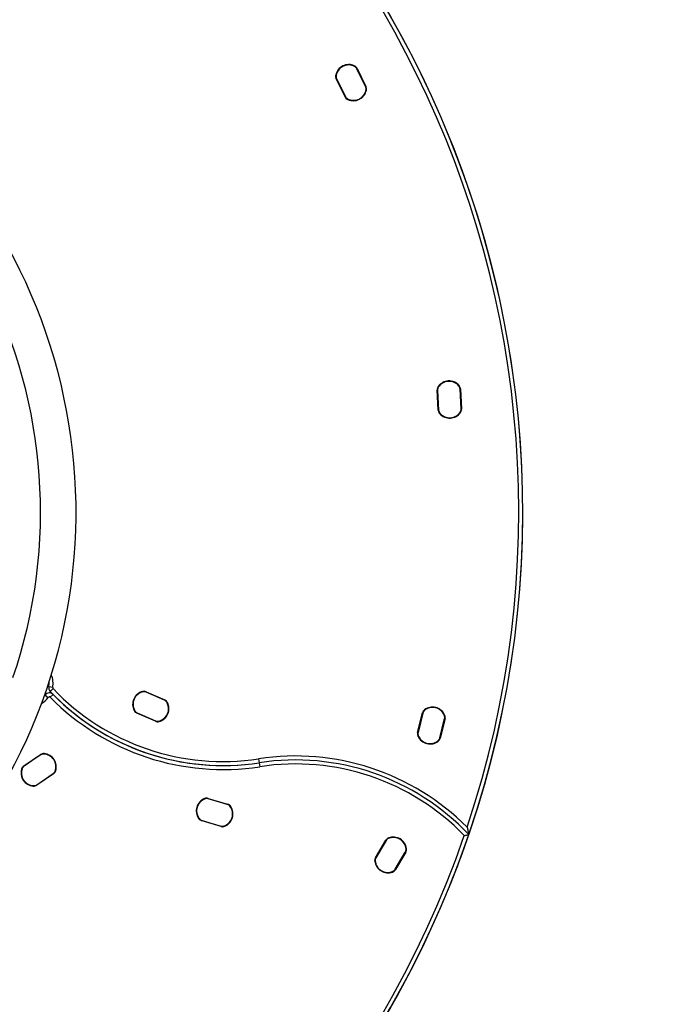
# Model space of a CAD drawing. Units: millimetres. Extents: x 7.07 to 13.39, y 6.8 to 13.18.
# Drawn here: x 10.47 to 10.95, y 9.77 to 10.51 of the extents above; entities that cross this region are included whole.
import ezdxf

# ---------------------------------------------------------------- set-up
doc = ezdxf.new("R2010")
doc.units = ezdxf.units.MM
doc.linetypes.add('HIDDEN', pattern=[0.1905, 0.127, -0.0635])
doc.styles.add('SLDTEXTSTYLE1', font='TXT', dxfattribs={"width": 0.75})
doc.dimstyles.new('SLDDIMSTYLE1', dxfattribs={"dimtxt": 0.15875, "dimasz": 0.08, "dimexe": 0, "dimexo": 0.0625, "dimgap": 0.039688, "dimtad": 2, "dimdec": 0, "dimlfac": 100, "dimrnd": 1e-09, "dimzin": 12, "dimdsep": 46, "dimtxsty": 'SLDTEXTSTYLE1', "dimblk1": 'DOT', "dimblk2": 'DOT', "dimsah": 1, "dimcen": 0.09, "dimse1": 1, "dimse2": 1, "dimadec": 0, "dimazin": 3, "dimtfac": 1, "dimtdec": 0, "dimtofl": 0, "dimtmove": 0, "dimatfit": 3, "dimldrblk": 'DOT', "dimfxl": 0, "dimfrac": 2, "dimtolj": 1, "dimtzin": 12, "dimarcsym": 0})

# ---------------------------------------------------------------- blocks, each defined once
blk = doc.blocks.new('_Dot')
at = {"color": 0, "linetype": 'ByBlock', "lineweight": -2}
blk.add_line((-0.5, 0), (-1, 0), dxfattribs=at)
at = {"color": 0, "linetype": 'ByBlock', "const_width": 0.5}
blk.add_lwpolyline([(-0.25, 0, 1), (0.25, 0, 1)], format="xyb", close=True, dxfattribs=at)
blk = doc.blocks.new('_D_2')
at = {"color": 7, "linetype": 'Continuous', "lineweight": 18}
blk.add_line((10.85029, 12.94632), (9.35029, 12.94632), dxfattribs=at)
at = {"color": 7, "linetype": 'Continuous', "lineweight": 18, "xscale": 0.08, "yscale": 0.08, "rotation": 180.0000000000004}
blk.add_blockref('_Dot', (9.35029, 12.94632), dxfattribs=at)
at = {"color": 7, "linetype": 'Continuous', "lineweight": 18, "xscale": 0.08, "yscale": 0.08}
blk.add_blockref('_Dot', (10.85029, 12.94632), dxfattribs=at)
at = {"color": 7, "linetype": 'Continuous', "lineweight": 18, "insert": (9.92434, 13.15095), "char_height": 0.15875, "attachment_point": 1, "style": 'SLDTEXTSTYLE1'}
blk.add_mtext('150', dxfattribs=at)

msp = doc.modelspace()

# ---------------------------------------------------------------- linework, layer by layer
at = {"color": 7, "linetype": 'Continuous', "lineweight": 25}
for p, q in [((10.72338, 10.4779), (10.72348, 10.47813)), ((10.72531, 10.47602), (10.72554, 10.47614)), ((10.73206, 10.46235), (10.72531, 10.47602)), ((10.73196, 10.46253), (10.7254, 10.47583)), ((10.72554, 10.47614), (10.73229, 10.46246)), ((10.7095, 10.47123), (10.70974, 10.47117)), ((10.70982, 10.46838), (10.71005, 10.4685)), ((10.71657, 10.45471), (10.70982, 10.46838)), ((10.71005, 10.4685), (10.71679, 10.45482)), ((10.71015, 10.46831), (10.71671, 10.45501)), ((10.73206, 10.46235), (10.73229, 10.46246)), ((10.71657, 10.45471), (10.71679, 10.45482)), ((10.71863, 10.45271), (10.71873, 10.45294)), ((10.73237, 10.45967), (10.73261, 10.45961)), ((10.78621, 10.23378), (10.78596, 10.23377)), ((10.78683, 10.21854), (10.78596, 10.23377)), ((10.78621, 10.23378), (10.78708, 10.21855)), ((10.78623, 10.23357), (10.78707, 10.21877)), ((10.78697, 10.23637), (10.78677, 10.23651)), ((10.80234, 10.2374), (10.80215, 10.23723)), ((10.80345, 10.23476), (10.8032, 10.23475)), ((10.80407, 10.21952), (10.8032, 10.23475)), ((10.80405, 10.21973), (10.80321, 10.23453)), ((10.80345, 10.23476), (10.80432, 10.21953)), ((10.78708, 10.21855), (10.78683, 10.21854)), ((10.78813, 10.21607), (10.78794, 10.2159)), ((10.80351, 10.21679), (10.80331, 10.21693)), ((10.80432, 10.21953), (10.80407, 10.21952)), ((10.49609, 10.00969), (10.49314, 10.01022)), ((10.49635, 10.00883), (10.49418, 10.00676)), ((10.48978, 10.00325), (10.49042, 10.00403)), ((10.49042, 10.00403), (10.49281, 10.00221)), ((10.49645, 10.00442), (10.49431, 10.00231)), ((10.56382, 10.00643), (10.56376, 10.00667)), ((10.56651, 10.00624), (10.56661, 10.00647)), ((10.58047, 10.0001), (10.56651, 10.00624)), ((10.56661, 10.00647), (10.58057, 10.00033)), ((10.58027, 10.00017), (10.5667, 10.00614)), ((10.58047, 10.0001), (10.58057, 10.00033)), ((10.58243, 9.99824), (10.58265, 9.99836)), ((10.77642, 9.99292), (10.77657, 9.99272)), ((10.55748, 9.9924), (10.5577, 9.99251)), ((10.55955, 9.99043), (10.55966, 9.99066)), ((10.57352, 9.98429), (10.55955, 9.99043)), ((10.55966, 9.99066), (10.57362, 9.98452)), ((10.55986, 9.99058), (10.57343, 9.98461)), ((10.77122, 9.97571), (10.77485, 9.99053)), ((10.77509, 9.99047), (10.77147, 9.97565)), ((10.77505, 9.99026), (10.77153, 9.97586)), ((10.77485, 9.99053), (10.77509, 9.99047)), ((10.788, 9.97161), (10.79162, 9.98642)), ((10.78804, 9.97182), (10.79156, 9.98622)), ((10.79187, 9.98636), (10.78824, 9.97155)), ((10.79135, 9.9891), (10.79157, 9.98921)), ((10.79162, 9.98642), (10.79187, 9.98636)), ((10.57352, 9.98429), (10.57362, 9.98452)), ((10.57637, 9.98408), (10.5763, 9.98433)), ((10.77122, 9.97571), (10.77147, 9.97565)), ((10.77152, 9.97286), (10.77174, 9.97297)), ((10.788, 9.97161), (10.78824, 9.97155)), ((10.78652, 9.96936), (10.78667, 9.96916)), ((10.4743, 9.9506), (10.4869, 9.95918)), ((10.48704, 9.95898), (10.47444, 9.95039)), ((10.48687, 9.95885), (10.47462, 9.9505)), ((10.48704, 9.95898), (10.4869, 9.95918)), ((10.48965, 9.95966), (10.48967, 9.95991)), ((10.65137, 9.95597), (10.65182, 9.95301)), ((10.47285, 9.94822), (10.47261, 9.94829)), ((10.47444, 9.95039), (10.4743, 9.9506)), ((10.65182, 9.95301), (10.65228, 9.95004)), ((10.48402, 9.93632), (10.49662, 9.94491)), ((10.49676, 9.9447), (10.48416, 9.93612)), ((10.48419, 9.93645), (10.49644, 9.9448)), ((10.49676, 9.9447), (10.49662, 9.94491)), ((10.49845, 9.94702), (10.49821, 9.94709)), ((10.48139, 9.9354), (10.48141, 9.93565)), ((10.48416, 9.93612), (10.48402, 9.93632)), ((10.61061, 9.92577), (10.61052, 9.926)), ((10.6133, 9.92592), (10.61337, 9.92616)), ((10.61337, 9.92616), (10.62799, 9.92181)), ((10.62792, 9.92158), (10.6133, 9.92592)), ((10.62772, 9.92163), (10.61351, 9.92585)), ((10.62792, 9.92158), (10.62799, 9.92181)), ((10.6301, 9.91998), (10.6303, 9.92012)), ((10.60607, 9.91106), (10.60628, 9.9112)), ((10.60838, 9.90937), (10.60845, 9.90961)), ((10.623, 9.90502), (10.60838, 9.90937)), ((10.60845, 9.90961), (10.62307, 9.90526)), ((10.60866, 9.90955), (10.62287, 9.90533)), ((10.623, 9.90502), (10.62307, 9.90526)), ((10.62586, 9.90518), (10.62576, 9.90541)), ((10.74942, 9.89639), (10.74951, 9.89615)), ((10.73942, 9.88145), (10.74722, 9.89456)), ((10.74743, 9.89443), (10.73963, 9.88133)), ((10.74733, 9.89425), (10.73975, 9.8815)), ((10.74722, 9.89456), (10.74743, 9.89443)), ((10.73942, 9.88145), (10.73963, 9.88133)), ((10.75426, 9.87262), (10.76206, 9.88573)), ((10.75436, 9.87281), (10.76194, 9.88555)), ((10.76227, 9.8856), (10.75448, 9.8725)), ((10.76206, 9.88573), (10.76227, 9.8856)), ((10.76258, 9.88838), (10.76282, 9.88841)), ((10.73887, 9.87864), (10.73912, 9.87868)), ((10.75218, 9.87091), (10.75227, 9.87067)), ((10.75426, 9.87262), (10.75448, 9.8725))]:
    msp.add_line(p, q, dxfattribs=at)
at = {"color": 7, "linetype": 'Continuous', "lineweight": 25, "flags": 128}
msp.add_lwpolyline([(10.49314, 10.01022), (10.49337, 10.01262), (10.49334, 10.01367)], dxfattribs=at)
at = {"color": 7, "linetype": 'HIDDEN', "lineweight": 18}
msp.add_circle((10.10029, 10.14193), 2.75, dxfattribs=at)
at = {"color": 7, "linetype": 'Continuous', "lineweight": 18}
msp.add_circle((10.10029, 10.14195), 0.75, dxfattribs=at)
at = {"color": 7, "linetype": 'Continuous', "lineweight": 25}
for centre, radius, start, end in [((10.10029, 10.14193), 0.75, 341.09152, 71.09152), ((10.10029, 10.14193), 0.747, 341.46663, 70.95155), ((10.10029, 10.14193), 0.41345, 341.16508, 71.1651), ((10.10029, 10.14193), 0.38655, 341.16534, 71.16505), ((10.71932, 10.46894), 0.01009, 65.62011, 166.88565), ((10.71932, 10.46894), 0.00984, 65.62011, 166.88565), ((10.71917, 10.46923), 0.0095, 61.34968, 171.15608), ((10.72173, 10.47426), 0.004, 26.25288, 65.62011), ((10.72173, 10.47426), 0.00425, 26.25288, 65.62011), ((10.72181, 10.47406), 0.004, 26.25288, 61.34968), ((10.71364, 10.47026), 0.00425, 166.88565, 206.25288), ((10.71364, 10.47026), 0.004, 166.88565, 206.25288), ((10.71374, 10.47008), 0.004, 171.15608, 206.25288), ((10.72293, 10.46161), 0.0095, 241.34968, 351.15608), ((10.72837, 10.46076), 0.004, 351.15608, 26.25288), ((10.72847, 10.46058), 0.004, 346.88565, 26.25288), ((10.72847, 10.46058), 0.00425, 346.88565, 26.25288), ((10.72038, 10.45659), 0.00425, 206.25288, 245.62011), ((10.7203, 10.45678), 0.004, 206.25288, 241.34968), ((10.72038, 10.45659), 0.004, 206.25288, 245.62011), ((10.72279, 10.4619), 0.01009, 245.62011, 346.88565), ((10.72279, 10.4619), 0.00984, 245.62011, 346.88565), ((10.79492, 10.23057), 0.01009, 42.62011, 143.88565), ((10.7949, 10.23089), 0.0095, 38.34968, 148.15608), ((10.79492, 10.23057), 0.00984, 42.62011, 143.88565), ((10.7902, 10.23401), 0.00425, 143.88565, 183.25288), ((10.7902, 10.23401), 0.004, 143.88565, 183.25288), ((10.79023, 10.23379), 0.004, 148.15608, 183.25288), ((10.79921, 10.23452), 0.004, 3.25288, 42.62011), ((10.79921, 10.23452), 0.00425, 3.25288, 42.62011), ((10.79921, 10.23431), 0.004, 3.25288, 38.34968), ((10.79107, 10.21878), 0.00425, 183.25288, 222.62011), ((10.79107, 10.21899), 0.004, 183.25288, 218.34968), ((10.79107, 10.21878), 0.004, 183.25288, 222.62011), ((10.79538, 10.22241), 0.0095, 218.34968, 328.15608), ((10.79536, 10.22273), 0.01009, 222.62011, 323.88565), ((10.79536, 10.22273), 0.00984, 222.62011, 323.88565), ((10.80008, 10.21929), 0.004, 323.88565, 3.25288), ((10.80005, 10.2195), 0.004, 328.15608, 3.25288), ((10.80008, 10.21929), 0.00425, 323.88565, 3.25288), ((10.47887, 10.01279), 0.0175, 349.79957, 21.73451), ((10.10029, 10.14193), 0.41345, 251.16505, 341.16508), ((10.49707, 10.00952), 0.004, 169.79957, 223.61375), ((10.49707, 10.00952), 0.001, 169.79957, 223.61375), ((10.6245, 10.13092), 0.177, 223.61375, 278.73062), ((10.47887, 10.01279), 0.0175, 300.59559, 322.79765), ((10.4936, 10.00161), 0.004, 44.65117, 142.79765), ((10.4936, 10.00161), 0.001, 44.65117, 142.79765), ((10.6245, 10.13092), 0.18, 223.61375, 278.73062), ((10.6245, 10.13092), 0.183, 224.65117, 278.73062), ((10.6245, 10.13092), 0.18, 224.65117, 278.73062), ((10.56647, 9.99696), 0.01009, 105.62011, 206.88565), ((10.56647, 9.99696), 0.00984, 105.62011, 206.88565), ((10.56617, 9.99709), 0.0095, 101.34968, 211.15608), ((10.5649, 10.00258), 0.00425, 66.25288, 105.62011), ((10.5649, 10.00258), 0.004, 66.25288, 105.62011), ((10.56509, 10.00248), 0.004, 66.25288, 101.34968), ((10.57866, 9.99651), 0.004, 31.15608, 66.25288), ((10.57886, 9.99644), 0.00425, 26.88565, 66.25288), ((10.57395, 9.99367), 0.0095, 281.34968, 31.15608), ((10.57366, 9.9938), 0.00984, 285.62011, 26.88565), ((10.57366, 9.9938), 0.01009, 285.62011, 26.88565), ((10.57886, 9.99644), 0.004, 26.88565, 66.25288), ((10.77898, 9.98952), 0.00425, 126.88565, 166.25288), ((10.78255, 9.98517), 0.0095, 21.34968, 131.15608), ((10.78248, 9.98485), 0.01009, 25.62011, 126.88565), ((10.78248, 9.98485), 0.00984, 25.62011, 126.88565), ((10.56127, 9.99432), 0.00425, 206.88565, 246.25288), ((10.56127, 9.99432), 0.004, 206.88565, 246.25288), ((10.56147, 9.99424), 0.004, 211.15608, 246.25288), ((10.77894, 9.98931), 0.004, 131.15608, 166.25288), ((10.77898, 9.98952), 0.004, 126.88565, 166.25288), ((10.78774, 9.98737), 0.004, 346.25288, 25.62011), ((10.78768, 9.98717), 0.004, 346.25288, 21.34968), ((10.78774, 9.98737), 0.00425, 346.25288, 25.62011), ((10.57504, 9.98827), 0.004, 246.25288, 281.34968), ((10.57523, 9.98818), 0.00425, 246.25288, 285.62011), ((10.57523, 9.98818), 0.004, 246.25288, 285.62011), ((10.77535, 9.9747), 0.00425, 166.25288, 205.62011), ((10.77535, 9.9747), 0.004, 166.25288, 205.62011), ((10.77541, 9.97491), 0.004, 166.25288, 201.34968), ((10.78061, 9.97723), 0.01009, 205.62011, 306.88565), ((10.78053, 9.97691), 0.0095, 201.34968, 311.15608), ((10.78061, 9.97723), 0.00984, 205.62011, 306.88565), ((10.78411, 9.97256), 0.004, 306.88565, 346.25288), ((10.78411, 9.97256), 0.00425, 306.88565, 346.25288), ((10.78415, 9.97277), 0.004, 311.15608, 346.25288), ((10.48912, 9.95554), 0.004, 89.15608, 124.25288), ((10.48929, 9.95567), 0.00425, 84.88565, 124.25288), ((10.48929, 9.95567), 0.004, 84.88565, 124.25288), ((10.48904, 9.95004), 0.0095, 339.34968, 89.15608), ((10.48877, 9.94986), 0.00984, 343.62011, 84.88565), ((10.48877, 9.94986), 0.01008, 343.62011, 84.88565), ((10.67914, 9.77509), 0.183, 44.99944, 98.73062), ((10.48229, 9.94544), 0.01008, 163.62011, 264.88565), ((10.48229, 9.94544), 0.00983, 163.62011, 264.88565), ((10.48202, 9.94526), 0.0095, 159.34968, 269.15608), ((10.47669, 9.94709), 0.00425, 124.25288, 163.62011), ((10.47669, 9.94709), 0.004, 124.25288, 163.62011), ((10.47687, 9.9472), 0.004, 124.25288, 159.34968), ((10.67914, 9.77509), 0.18, 43.45241, 98.73062), ((10.67914, 9.77509), 0.177, 44.03934, 98.73062), ((10.49419, 9.9481), 0.004, 304.25288, 339.34968), ((10.49437, 9.94821), 0.004, 304.25288, 343.62011), ((10.49437, 9.94821), 0.00425, 304.25288, 343.62011), ((10.48177, 9.93963), 0.00425, 264.88565, 304.25288), ((10.48177, 9.93963), 0.004, 264.88565, 304.25288), ((10.48194, 9.93976), 0.004, 269.15608, 304.25288), ((10.61443, 9.91671), 0.01009, 112.81059, 214.07612), ((10.61216, 9.92209), 0.00425, 73.44335, 112.81059), ((10.61216, 9.92209), 0.004, 73.44335, 112.81059), ((10.61237, 9.92202), 0.004, 73.44335, 108.54016), ((10.61443, 9.91671), 0.00984, 112.81059, 214.07612), ((10.61411, 9.9168), 0.0095, 108.54016, 218.34655), ((10.62226, 9.91438), 0.0095, 288.54016, 38.34655), ((10.62195, 9.91447), 0.00984, 292.81059, 34.07612), ((10.62195, 9.91447), 0.01009, 292.81059, 34.07612), ((10.62658, 9.91779), 0.004, 38.34655, 73.44335), ((10.62678, 9.91774), 0.004, 34.07612, 73.44335), ((10.62678, 9.91774), 0.00425, 34.07612, 73.44335), ((10.60959, 9.91344), 0.004, 214.07612, 253.44335), ((10.60959, 9.91344), 0.00425, 214.07612, 253.44335), ((10.6098, 9.91339), 0.004, 218.34655, 253.44335), ((10.62401, 9.90916), 0.004, 253.44335, 288.54016), ((10.62421, 9.90909), 0.00425, 253.44335, 292.81059), ((10.62421, 9.90909), 0.004, 253.44335, 292.81059), ((10.10029, 10.14193), 0.75, 251.09152, 341.09152), ((10.10029, 10.14193), 0.747, 251.46663, 340.95155), ((10.10029, 10.14193), 0.75, 300.00021, 341.09152), ((10.75087, 9.89239), 0.00425, 109.88565, 149.25288), ((10.75302, 9.88718), 0.0095, 4.34968, 114.15608), ((10.75285, 9.8869), 0.01009, 8.62011, 109.88565), ((10.75285, 9.8869), 0.00984, 8.62011, 109.88565), ((10.75077, 9.8922), 0.004, 114.15608, 149.25288), ((10.75087, 9.89239), 0.004, 109.88565, 149.25288), ((10.74307, 9.87928), 0.00425, 149.25288, 188.62011), ((10.74319, 9.87946), 0.004, 149.25288, 184.34968), ((10.7585, 9.8876), 0.004, 329.25288, 4.34968), ((10.75862, 9.88778), 0.004, 329.25288, 8.62011), ((10.75862, 9.88778), 0.00425, 329.25288, 8.62011), ((10.74884, 9.88016), 0.01009, 188.62011, 289.88565), ((10.74307, 9.87928), 0.004, 149.25288, 188.62011), ((10.74884, 9.88016), 0.00984, 188.62011, 289.88565), ((10.74867, 9.87988), 0.0095, 184.34968, 294.15608), ((10.75082, 9.87467), 0.004, 289.88565, 329.25288), ((10.75082, 9.87467), 0.00425, 289.88565, 329.25288), ((10.75092, 9.87486), 0.004, 294.15608, 329.25288)]:
    msp.add_arc(centre, radius, start, end, dxfattribs=at)
for points, knots in [([(10.80855, 9.90449), (10.80855, 9.90449), (10.80876, 9.90356), (10.80912, 9.90201), (10.80951, 9.90026), (10.80971, 9.89936), (10.8098, 9.89895), (10.80981, 9.89891), (10.80981, 9.89889)], [0, 0, 0, 0, 0.001652, 0.408102, 0.674516, 0.823329, 0.920593, 1, 1, 1, 1]), ([(10.80638, 9.89813), (10.80639, 9.89813), (10.8068, 9.89823), (10.80757, 9.8984), (10.80855, 9.89861), (10.80925, 9.89877), (10.80972, 9.89887), (10.80978, 9.89888), (10.80981, 9.89889)], [0, 0, 0, 0, 0.002273, 0.249691, 0.461293, 0.647258, 0.823437, 1, 1, 1, 1])]:
    msp.add_open_spline(points, degree=3, knots=knots, dxfattribs=at)

# ---------------------------------------------------------------- dimensions: what is measured, and where the dimension line sits
at = {"color": 7, "linetype": 'Continuous', "lineweight": 18}
dim = msp.add_linear_dim(base=(10.85029, 13.07243), p1=(9.35029, 10.14195), p2=(10.85029, 10.14195), dimstyle='SLDDIMSTYLE1', dxfattribs=at)
dim.commit()
dim.dimension.update_dxf_attribs({"geometry": '_D_2', "text_midpoint": (10.10029, 13.07243), "dimtype": 160})

doc.saveas('drawing.dxf')
